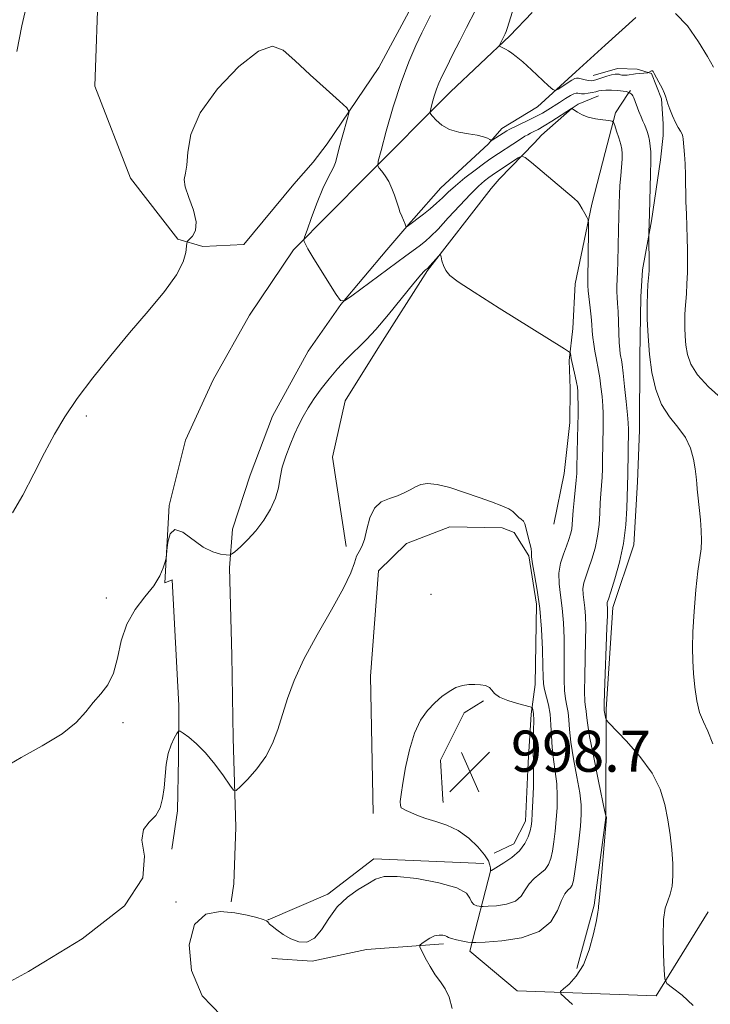
# Model space of a CAD drawing. Extents: x 2052300 to 2055200, y 357300 to 360200.
# Drawn here: x 2053347 to 2053481, y 357768 to 357960 of the extents above; entities that cross this region are included whole.
import ezdxf

# ---------------------------------------------------------------- set-up
doc = ezdxf.new("R2010")
doc.units = 0
doc.header["$MEASUREMENT"] = 0
for name, color, linetype, lineweight in [('DTM HARD BREAKLINE', 7, 'Continuous', 0), ('DTM SPOT ELEVATION', 2, 'Continuous', 13), ('INDEX CONTOUR', 41, 'Continuous', 13), ('INTERMEDIATE CONTOUR', 44, 'Continuous', 0), ('SPOT ELEVATION', 7, 'Continuous', 0)]:
    doc.layers.add(name, color=color, linetype=linetype, lineweight=lineweight)
doc.styles.add('Style-ITALICS', font='ITALICS.shx')

# ---------------------------------------------------------------- blocks, each defined once
blk = doc.blocks.new('SPOT')
at = {"layer": 'SPOT ELEVATION'}
for p, q in [((-3.91, -3.91), (3.82, 3.81)), ((-1.65, 3.77), (1.72, -3.93))]:
    blk.add_line(p, q, dxfattribs=at)

msp = doc.modelspace()

# ---------------------------------------------------------------- linework, layer by layer
at = {"layer": 'DTM HARD BREAKLINE'}
for points in [[(2053423.516, 357962.833, 991.098), (2053416.771, 357950.288, 991.268), (2053406.704, 357935.438, 992.575), (2053403.954, 357931.871, 993.084), (2053400.172, 357927.584, 993.186), (2053390.456, 357915.806, 993.203), (2053382.451, 357915.417, 992.609), (2053377.611, 357916.834, 991.675), (2053368.359, 357928.709, 991.489), (2053361.44, 357946.687, 991.234), (2053362.099, 357966.856, 991.064)], [(2053446.606, 357960.998, 984.874), (2053442.261, 357956.47, 985.736), (2053430.74, 357945.526, 987.202), (2053414.307, 357929.082, 990.408), (2053400.128, 357914.748, 992.253), (2053391.552, 357902.046, 992.632), (2053384.489, 357889.426, 993.218), (2053379.097, 357877.684, 993.615), (2053375.895, 357864.947, 993.908), (2053375.075, 357849.885, 994.046), (2053376.478, 357850.462, 994.528), (2053377.802, 357826.024, 995.563), (2053377.727, 357815.752, 996.494), (2053377.525, 357805.48, 996.563), (2053376.41, 357798.04, 996.58)], [(2053466.836, 357960.007, 984.128), (2053460.857, 357954.628, 984.606), (2053455.144, 357949.436, 985.034), (2053455.136, 357949.428, 985.239), (2053447.686, 357942.648, 986.606), (2053440.724, 357938.385, 987.41), (2053438.046, 357935.368, 988.179), (2053428.838, 357926.849, 989.102), (2053423.537, 357920.871, 989.786), (2053422.969, 357920.256, 989.854), (2053418.293, 357914.746, 990.623), (2053409.371, 357904.144, 992.025), (2053402.985, 357895.037, 992.828), (2053395.996, 357882.391, 993.17), (2053391.654, 357870.881, 993.256), (2053388.258, 357860.331, 993.546), (2053387.65, 357852.852, 994.213), (2053388.111, 357835.724, 995.153), (2053388.362, 357819.645, 995.478), (2053388.861, 357802.334, 996.333), (2053388.489, 357791.258, 996.316), (2053387.991, 357787.792, 996.23)], [(2053455.35, 357774.796, 992.213), (2053458.724, 357787.088, 992.128), (2053460.972, 357804.175, 992.025), (2053461.052, 357825.286, 989.769), (2053462.31, 357845.08, 989.529), (2053466.401, 357857.292, 989.461), (2053467.174, 357869.568, 989.239), (2053467.529, 357879.617, 989.136), (2053467.569, 357894.023, 988.469), (2053467.782, 357905.618, 988.298), (2053468.101, 357910.87, 988.35), (2053469.887, 357920.441, 987.854), (2053471.656, 357932.295, 987.341), (2053472.138, 357937.028, 987.051), (2053472.125, 357939.334, 986.623), (2053471.828, 357944.213, 986.196), (2053469.887, 357949.104, 986.093), (2053467.054, 357949.942, 985.666), (2053463.226, 357950.097, 985.358), (2053458.486, 357948.769, 985.102)], [(2053465.805, 357945.803, 987.256), (2053465.309, 357945.223, 988.281), (2053462.843, 357941.457, 989.683), (2053460.812, 357933.71, 991.239), (2053458.255, 357923.683, 991.786), (2053455.029, 357908.161, 992.845), (2053454.559, 357899.471, 993.444), (2053453.828, 357893.186, 994.196), (2053454.047, 357887.775, 994.623), (2053453.99, 357881.15, 994.64), (2053452.879, 357871.205, 994.982), (2053450.852, 357861.311, 995.375)], [(2053410.366, 357856.99, 995.7), (2053407.695, 357874.418, 995.324), (2053410.187, 357885.336, 994.965), (2053416.582, 357895.541, 994.572), (2053426.243, 357910.766, 994.145), (2053438.642, 357926.728, 993.427), (2053440.179, 357928.516, 992.999), (2053447.076, 357935.62, 991.495), (2053448.454, 357937.089, 991.068), (2053454.387, 357942.366, 989.991), (2053455.568, 357943.155, 989.478), (2053459.526, 357944.75, 988.794)], [(2053415.619, 357804.97, 997.495), (2053415.126, 357831.717, 996.948), (2053416.695, 357852.26, 996.726), (2053422.132, 357857.574, 996.64), (2053430.574, 357860.786, 996.504), (2053440.763, 357860.647, 996.281), (2053443.143, 357859.704, 996.264), (2053445.957, 357855.135, 996.11), (2053447.459, 357845.741, 996.435), (2053447.18, 357830.121, 996.777), (2053446.421, 357824.352, 998.367), (2053445.845, 357814.887, 998.504), (2053445.31, 357803.464, 998.538), (2053443.022, 357799.034, 998.828), (2053439.239, 357797.228, 998.897)], [(2053437.152, 357826.946, 998.29), (2053433.357, 357824.567, 998.478), (2053428.754, 357815.365, 998.7), (2053429.189, 357807.675, 998.837), (2053429.286, 357807.088, 998.649)], [(2053437.21, 357795.25, 997.01), (2053415.75, 357796.17, 996.44), (2053406.79, 357789.23, 996.25), (2053395.15, 357784.25, 996.07), (2053395.12, 357784.29, 996.02)], [(2053480.9, 357785.8, 988.51), (2053470.78, 357769.43, 990.29), (2053443.73, 357770.45, 992.73), (2053434.49, 357778.12, 993.53), (2053438.58, 357793.99, 998.04)], [(2053429.37, 357779.6, 993.67), (2053414.37, 357778.46, 994.7), (2053403.77, 357776.2, 995.93), (2053396.02, 357776.75, 995.36), (2053395.92, 357776.79, 995.03)]]:
    msp.add_polyline3d(points, dxfattribs=at)
at = {"layer": 'DTM SPOT ELEVATION'}
for p in [(2053359.73, 357882.43, 992.3), (2053426.934, 357847.662, 996.438), (2053363.62, 357846.92, 993.6), (2053366.87, 357822.68, 994.21), (2053377.25, 357787.76, 996.1)]:
    msp.add_point(p, dxfattribs=at)
at = {"layer": 'INDEX CONTOUR'}
for points in [[(2053348.225, 357962.8909, 990), (2053347.205, 357958.385, 990), (2053346.186, 357953.391, 990)], [(2053477.992, 357767.564, 990), (2053475.838, 357769.552, 990), (2053473.944, 357770.993, 990), (2053472.874, 357771.858, 990), (2053472.452, 357772.759, 990), (2053472.319, 357774.469, 990), (2053472.192, 357777.471, 990), (2053472.116, 357781.083, 990), (2053472.212, 357784.337, 990), (2053472.559, 357786.521, 990), (2053473.05, 357787.961, 990), (2053473.531, 357789.2401, 990), (2053473.874, 357790.841, 990), (2053474.042, 357792.8381, 990), (2053474.026, 357795.203, 990), (2053473.825, 357797.89, 990), (2053473.477, 357800.783, 990), (2053473.032, 357803.751, 990), (2053472.479, 357806.699, 990), (2053471.569, 357809.684, 990), (2053469.994, 357812.8, 990), (2053467.615, 357816.05, 990), (2053464.974, 357819.056, 990), (2053461.555, 357822.609, 990), (2053461.089, 357823.152, 990), (2053460.978, 357823.439, 990), (2053460.672, 357825.013, 990), (2053460.647, 357825.25, 990), (2053460.639, 357825.433, 990), (2053460.655, 357826.296, 990), (2053460.727, 357828.525, 990), (2053461.2, 357841.167, 990), (2053461.279, 357843.573, 990), (2053461.296, 357844.6601, 990), (2053461.276, 357845.068, 990), (2053461.211, 357845.568, 990), (2053461.207, 357845.785, 990), (2053461.263, 357846.057, 990), (2053461.472, 357846.719, 990), (2053461.945, 357848.168, 990), (2053462.73, 357850.67, 990), (2053463.636, 357853.948, 990), (2053464.412, 357857.594, 990), (2053464.869, 357861.208, 990), (2053465.071, 357864.437, 990), (2053465.272, 357871.01, 990), (2053465.397, 357879.784, 990), (2053465.346, 357881.071, 990), (2053465.206, 357882.6551, 990), (2053464.952, 357885.214, 990), (2053464.642, 357888.172, 990), (2053464.354, 357890.763, 990), (2053464.146, 357892.41, 990), (2053464.003, 357893.321, 990), (2053463.892, 357893.894, 990), (2053463.786, 357894.498, 990), (2053463.684, 357895.365, 990), (2053463.594, 357896.697, 990), (2053463.52, 357898.593, 990), (2053463.45, 357900.751, 990), (2053463.368, 357902.768, 990), (2053463.267, 357904.34, 990), (2053463.175, 357905.56, 990), (2053463.124, 357906.623, 990), (2053463.139, 357907.711, 990), (2053463.265, 357910.516, 990), (2053463.316, 357912.436, 990), (2053463.432, 357918.654, 990), (2053463.572, 357923.849, 990), (2053463.631, 357925.556, 990), (2053463.726, 357927.341, 990), (2053463.867, 357929.212, 990), (2053464.14, 357932.479, 990), (2053464.181, 357933.529, 990), (2053464.109, 357934.371, 990), (2053463.8901, 357935.318, 990), (2053463.515, 357936.574, 990), (2053463.083, 357937.917, 990), (2053462.718, 357939.014, 990), (2053462.4821, 357939.626, 990), (2053462.178, 357939.87, 990), (2053461.545, 357939.958, 990), (2053460.414, 357940.07, 990), (2053458.988, 357940.272, 990), (2053457.5591, 357940.601, 990), (2053456.371, 357941.065, 990), (2053455.474, 357941.568, 990), (2053454.353, 357942.319, 990), (2053454.305, 357942.297, 990), (2053450.452, 357939.842, 990), (2053448.936, 357938.911, 990), (2053447.7799, 357938.249, 990), (2053446.944, 357937.809, 990), (2053446.3021, 357937.487, 990), (2053445.744, 357937.193, 990), (2053445.222, 357936.8971, 990), (2053444.139, 357936.2331, 990), (2053438.786, 357932.726, 990), (2053438.14, 357932.267, 990), (2053437.123, 357931.514, 990), (2053435.488, 357930.284, 990), (2053433.533, 357928.7749, 990), (2053431.687, 357927.275, 990), (2053430.268, 357926.0069, 990), (2053429.13, 357924.91, 990), (2053428.008, 357923.857, 990), (2053426.724, 357922.763, 990), (2053425.428, 357921.73, 990), (2053422.248, 357919.33, 990), (2053422.122, 357919.266, 990), (2053422.019, 357919.381, 990), (2053421.849, 357919.7721, 990), (2053421.195, 357921.367, 990), (2053420.865, 357922.206, 990), (2053420.623, 357922.864, 990), (2053419.792, 357925.424, 990), (2053419.298, 357926.75, 990), (2053418.691, 357928.068, 990), (2053417.999, 357929.204, 990), (2053417.33, 357930.095, 990), (2053416.806, 357930.71, 990), (2053416.548, 357931.146, 990), (2053416.647, 357932.028, 990), (2053417.186, 357934.1129, 990), (2053418.206, 357937.869, 990), (2053419.565, 357942.617, 990), (2053421.077, 357947.39, 990), (2053422.571, 357951.4011, 990), (2053423.946, 357954.577, 990), (2053425.115, 357957.026, 990), (2053426.035, 357958.89, 990), (2053426.832, 357960.454, 990)]]:
    msp.add_polyline3d(points, dxfattribs=at)
at = {"layer": 'INTERMEDIATE CONTOUR'}
for points in [[(2053481.824, 357818.54, 988), (2053480.866, 357821.039, 988), (2053479.986, 357822.835, 988), (2053479.251, 357824.628, 988), (2053478.709, 357826.941, 988), (2053478.331, 357829.6, 988), (2053478.071, 357832.253, 988), (2053477.896, 357834.686, 988), (2053477.831, 357837.232, 988), (2053477.914, 357840.355, 988), (2053478.166, 357844.314, 988), (2053478.526, 357848.521, 988), (2053478.918, 357852.179, 988), (2053479.522, 357856.515, 988), (2053479.632, 357858.152, 988), (2053479.571, 357860.082, 988), (2053479.397, 357862.162, 988), (2053478.892, 357866.992, 988), (2053478.789, 357868.14, 988), (2053478.698, 357869.2779, 988), (2053478.5791, 357870.549, 988), (2053478.386, 357872.098, 988), (2053478.058, 357874.012, 988), (2053477.4681, 357876.133, 988), (2053476.473, 357878.2461, 988), (2053475.012, 357880.2189, 988), (2053473.347, 357882.251, 988), (2053471.822, 357884.627, 988), (2053470.707, 357887.547, 988), (2053469.969, 357890.882, 988), (2053469.502, 357894.418, 988), (2053469.211, 357897.942, 988), (2053469.059, 357901.24, 988), (2053469.024, 357904.097, 988), (2053469.079, 357906.347, 988), (2053469.182, 357908.019, 988), (2053469.354, 357909.9929, 988), (2053469.388, 357910.731, 988), (2053469.398, 357911.764, 988), (2053469.365, 357917.3039, 988), (2053469.377, 357918.113, 988), (2053469.475, 357921.815, 988), (2053469.6591, 357929.528, 988), (2053469.751, 357932.084, 988), (2053469.755, 357932.905, 988), (2053469.716, 357933.883, 988), (2053469.626, 357934.974, 988), (2053469.483, 357936.044, 988), (2053469.283, 357936.986, 988), (2053469.042, 357937.8, 988), (2053468.778, 357938.511, 988), (2053468.5001, 357939.16, 988), (2053468.195, 357939.842, 988), (2053467.841, 357940.668, 988), (2053467.429, 357941.694, 988), (2053466.429, 357944.357, 988), (2053466.264, 357944.753, 988), (2053466.11, 357944.992, 988), (2053465.922, 357945.155, 988), (2053465.726, 357945.266, 988), (2053465.433, 357945.395, 988), (2053465.389, 357945.4341, 988), (2053465.289, 357945.5, 988), (2053465.002, 357945.59, 988), (2053464.377, 357945.689, 988), (2053463.338, 357945.785, 988), (2053462.11, 357945.855, 988), (2053460.989, 357945.875, 988), (2053460.191, 357945.828, 988), (2053459.602, 357945.724, 988), (2053459.024, 357945.582, 988), (2053458.314, 357945.422, 988), (2053457.539, 357945.28, 988), (2053456.822, 357945.194, 988), (2053456.257, 357945.188, 988), (2053455.827, 357945.235, 988), (2053455.4869, 357945.291, 988), (2053455.177, 357945.304, 988), (2053454.768, 357945.192, 988), (2053454.1109, 357944.862, 988), (2053453.118, 357944.264, 988), (2053451.928, 357943.504, 988), (2053449.67, 357942.043, 988), (2053448.6071, 357941.404, 988), (2053447.353, 357940.7251, 988), (2053445.806, 357939.96, 988), (2053442.122, 357938.228, 988), (2053441.655, 357937.98, 988), (2053438.804, 357936.172, 988), (2053438.591, 357936.139, 988), (2053438.342, 357936.263, 988), (2053437.889, 357936.509, 988), (2053437.112, 357936.815, 988), (2053435.907, 357937.111, 988), (2053434.236, 357937.365, 988), (2053432.339, 357937.689, 988), (2053430.52, 357938.231, 988), (2053429.036, 357939.072, 988), (2053427.931, 357940.018, 988), (2053427.198, 357940.8081, 988), (2053426.821, 357941.279, 988), (2053426.737, 357941.658, 988), (2053426.874, 357942.271, 988), (2053427.165, 357943.342, 988), (2053427.553, 357944.696, 988), (2053427.984, 357946.058, 988), (2053428.438, 357947.2571, 988), (2053429.028, 357948.555, 988), (2053429.898, 357950.317, 988), (2053431.125, 357952.7611, 988), (2053432.521, 357955.516, 988), (2053433.828, 357958.061, 988), (2053435.599, 357961.454, 988)], [(2053483.444, 357885.88, 986), (2053480.998, 357888.0921, 986), (2053478.846, 357890.403, 986), (2053477.51, 357892.498, 986), (2053476.8551, 357894.392, 986), (2053476.582, 357896.1821, 986), (2053476.437, 357897.934, 986), (2053476.362, 357899.572, 986), (2053476.344, 357900.992, 986), (2053476.374, 357902.146, 986), (2053476.443, 357903.236, 986), (2053476.661, 357906.195, 986), (2053476.777, 357908.181, 986), (2053476.865, 357910.334, 986), (2053476.902, 357912.535, 986), (2053476.892, 357914.763, 986), (2053476.842, 357917.022, 986), (2053476.668, 357921.692, 986), (2053476.587, 357924.177, 986), (2053476.483, 357929.296, 986), (2053476.416, 357931.538, 986), (2053476.315, 357933.325, 986), (2053476.058, 357936.336, 986), (2053475.988, 357936.848, 986), (2053475.828, 357937.325, 986), (2053475.524, 357937.892, 986), (2053475.092, 357938.631, 986), (2053474.568, 357939.613, 986), (2053473.994, 357940.855, 986), (2053473.4579, 357942.1521, 986), (2053473.056, 357943.245, 986), (2053472.682, 357944.533, 986), (2053472.413, 357945.2359, 986), (2053471.918, 357946.2801, 986), (2053471.312, 357947.468, 986), (2053470.41, 357949.158, 986), (2053470.209, 357949.489, 986), (2053470.084, 357949.621, 986), (2053469.97, 357949.66, 986), (2053469.85, 357949.642, 986), (2053469.721, 357949.583, 986), (2053469.278, 357949.302, 986), (2053469.151, 357949.278, 986), (2053467.592, 357949.132, 986), (2053466.756, 357949.037, 986), (2053465.107, 357948.826, 986), (2053464.478, 357948.78, 986), (2053464.068, 357948.81, 986), (2053463.8, 357948.889, 986), (2053463.5609, 357948.975, 986), (2053463.248, 357949.026, 986), (2053462.7819, 357949.004, 986), (2053462.094, 357948.868, 986), (2053461.1569, 357948.6009, 986), (2053459.23, 357947.98, 986), (2053458.589, 357947.794, 986), (2053458.099, 357947.725, 986), (2053457.584, 357947.76, 986), (2053456.921, 357947.883, 986), (2053455.626, 357948.187, 986), (2053455.246, 357948.25, 986), (2053454.908, 357948.164, 986), (2053454.378, 357947.857, 986), (2053451.66, 357946.094, 986), (2053451.144, 357945.825, 986), (2053450.664, 357945.997, 986), (2053449.808, 357946.757, 986), (2053446.48, 357949.849, 986), (2053444.773, 357951.396, 986), (2053443.5341, 357952.46, 986), (2053442.683, 357953.115, 986), (2053442.028, 357953.541, 986), (2053441.422, 357953.883, 986), (2053440.492, 357954.352, 986), (2053440.2841, 357954.47, 986), (2053440.254, 357954.607, 986), (2053440.378, 357954.88, 986), (2053441.3791, 357956.86, 986), (2053441.559, 357957.303, 986), (2053441.815, 357958.065, 986), (2053443.057, 357962.028, 986)], [(2053481.948, 357950.387, 984), (2053480.806, 357952.415, 984), (2053479.044, 357955.312, 984), (2053476.86, 357958.41, 984), (2053474.521, 357960.797, 984)], [(2053454.4911, 357767.738, 992), (2053453.007, 357769.093, 992), (2053452.206, 357769.858, 992), (2053452.125, 357770.306, 992), (2053452.696, 357770.821, 992), (2053453.81, 357771.744, 992), (2053455.211, 357773.25, 992), (2053456.604, 357775.468, 992), (2053457.743, 357778.398, 992), (2053458.585, 357781.502, 992), (2053459.137, 357784.113, 992), (2053459.42, 357785.729, 992), (2053459.52, 357786.531, 992), (2053459.538, 357786.868, 992), (2053459.659, 357787.954, 992), (2053459.86, 357789.97, 992), (2053460.191, 357793.529, 992), (2053461.121, 357804.17, 992), (2053461.103, 357804.243, 992), (2053460.994, 357804.387, 992), (2053460.9561, 357804.515, 992), (2053460.786, 357805.308, 992), (2053459.541, 357811.285, 992), (2053458.605, 357815.888, 992), (2053457.817, 357819.995, 992), (2053457.385, 357822.65, 992), (2053457.215, 357824.11, 992), (2053457.138, 357824.938, 992), (2053457.021, 357825.676, 992), (2053456.894, 357826.789, 992), (2053456.825, 357828.721, 992), (2053456.86, 357831.724, 992), (2053457.04, 357838.6769, 992), (2053457.063, 357841.3619, 992), (2053457.011, 357843.401, 992), (2053456.884, 357845.017, 992), (2053456.546, 357847.642, 992), (2053456.524, 357848.78, 992), (2053456.7131, 357849.886, 992), (2053457.095, 357851.106, 992), (2053457.627, 357852.606, 992), (2053458.254, 357854.495, 992), (2053458.872, 357856.671, 992), (2053459.3659, 357858.977, 992), (2053459.656, 357861.269, 992), (2053459.8, 357863.4581, 992), (2053459.891, 357865.464, 992), (2053460.002, 357867.242, 992), (2053460.126, 357868.871, 992), (2053460.231, 357870.461, 992), (2053460.298, 357872.099, 992), (2053460.337, 357873.775, 992), (2053460.463, 357880.172, 992), (2053460.476, 357881.515, 992), (2053460.454, 357882.866, 992), (2053460.377, 357884.392, 992), (2053460.231, 357886.194, 992), (2053460.032, 357888.097, 992), (2053459.805, 357889.856, 992), (2053459.571, 357891.297, 992), (2053459.089, 357893.726, 992), (2053458.845, 357895.026, 992), (2053458.623, 357896.384, 992), (2053458.451, 357897.71, 992), (2053458.343, 357898.958, 992), (2053458.256, 357900.245, 992), (2053458.135, 357901.727, 992), (2053457.945, 357903.483, 992), (2053457.5591, 357906.77, 992), (2053457.4761, 357907.811, 992), (2053457.465, 357908.8471, 992), (2053457.584, 357918.567, 992), (2053457.586, 357919.982, 992), (2053457.5081, 357920.648, 992), (2053457.285, 357921.135, 992), (2053456.882, 357921.88, 992), (2053456.384, 357922.772, 992), (2053455.91, 357923.567, 992), (2053455.49, 357924.131, 992), (2053454.8071, 357924.772, 992), (2053446.478, 357931.785, 992), (2053445.238, 357932.7851, 992), (2053444.576, 357933.0181, 992), (2053443.923, 357932.685, 992), (2053439.493, 357929.761, 992), (2053438.833, 357929.307, 992), (2053438.177, 357928.836, 992), (2053437.335, 357928.1941, 992), (2053436.174, 357927.19, 992), (2053434.576, 357925.626, 992), (2053432.509, 357923.4209, 992), (2053430.281, 357920.978, 992), (2053428.284, 357918.822, 992), (2053426.826, 357917.354, 992), (2053425.8629, 357916.487, 992), (2053424.578, 357915.493, 992), (2053422.024, 357913.628, 992), (2053411.509, 357905.809, 992), (2053410.076, 357904.835, 992), (2053409.278, 357904.902, 992), (2053408.433, 357906.069, 992), (2053405.383, 357910.923, 992), (2053403.899, 357913.34, 992), (2053402.943, 357914.974, 992), (2053402.442, 357915.9091, 992), (2053402.218, 357916.386, 992), (2053402.141, 357916.6881, 992), (2053402.282, 357917.27, 992), (2053402.761, 357918.632, 992), (2053403.641, 357921.063, 992), (2053404.746, 357924.014, 992), (2053405.841, 357926.725, 992), (2053406.737, 357928.622, 992), (2053407.42, 357929.871, 992), (2053407.92, 357930.823, 992), (2053408.283, 357931.801, 992), (2053408.613, 357933.008, 992), (2053409.028, 357934.62, 992), (2053409.601, 357936.698, 992), (2053410.731, 357940.601, 992), (2053410.938, 357941.632, 992), (2053410.515, 357942.4519, 992), (2053409.098, 357943.766, 992), (2053406.513, 357946.051, 992), (2053403.35, 357948.89, 992), (2053400.384, 357951.641, 992), (2053398.1289, 357953.681, 992), (2053396.043, 357954.472, 992), (2053393.319, 357953.497, 992), (2053389.469, 357950.485, 992), (2053385.292, 357946.156, 992), (2053381.904, 357941.476, 992), (2053380.115, 357937.274, 992), (2053379.503, 357933.834, 992), (2053379.339, 357931.302, 992), (2053379.068, 357929.691, 992), (2053378.844, 357928.4911, 992), (2053378.997, 357927.058, 992), (2053379.713, 357924.946, 992), (2053380.615, 357922.489, 992), (2053381.181, 357920.216, 992), (2053381.047, 357918.545, 992), (2053380.46, 357917.454, 992), (2053379.45, 357916.447, 992), (2053379.303, 357916.098, 992), (2053379.256, 357915.461, 992), (2053379.14, 357914.278, 992), (2053378.618, 357912.451, 992), (2053377.308, 357909.922, 992), (2053374.9539, 357906.672, 992), (2053371.795, 357902.845, 992), (2053368.192, 357898.622, 992), (2053364.495, 357894.199, 992), (2053360.988, 357889.8349, 992), (2053357.945, 357885.802, 992), (2053355.536, 357882.256, 992), (2053353.5351, 357878.885, 992), (2053351.615, 357875.257, 992), (2053349.533, 357871.127, 992), (2053347.382, 357866.994, 992), (2053345.337, 357863.543, 992)], [(2053431.042, 357766.963, 994), (2053430.427, 357769.164, 994), (2053429.656, 357770.826, 994), (2053428.744, 357772.172, 994), (2053427.744, 357773.552, 994), (2053426.723, 357775.195, 994), (2053425.799, 357776.862, 994), (2053425.103, 357778.192, 994), (2053424.743, 357778.94, 994), (2053424.741, 357779.312, 994), (2053425.095, 357779.625, 994), (2053425.778, 357780.113, 994), (2053426.667, 357780.672, 994), (2053427.616, 357781.113, 994), (2053428.492, 357781.295, 994), (2053429.218, 357781.27, 994), (2053429.732, 357781.141, 994), (2053430.026, 357780.989, 994), (2053430.32, 357780.817, 994), (2053430.887, 357780.611, 994), (2053431.896, 357780.366, 994), (2053433.09, 357780.12, 994), (2053434.108, 357779.926, 994), (2053434.771, 357779.8251, 994), (2053435.641, 357779.824, 994), (2053437.465, 357779.925, 994), (2053440.687, 357780.169, 994), (2053444.555, 357780.765, 994), (2053448.015, 357781.963, 994), (2053450.269, 357783.88, 994), (2053451.544, 357786.09, 994), (2053452.321, 357788.034, 994), (2053452.993, 357789.292, 994), (2053453.5971, 357790.01, 994), (2053454.083, 357790.474, 994), (2053454.424, 357790.987, 994), (2053454.687, 357791.916, 994), (2053454.964, 357793.645, 994), (2053455.317, 357796.373, 994), (2053455.693, 357799.57, 994), (2053456.01, 357802.525, 994), (2053456.188, 357804.752, 994), (2053456.168, 357806.688, 994), (2053455.892, 357808.995, 994), (2053455.348, 357812.12, 994), (2053454.701, 357815.631, 994), (2053454.16, 357818.877, 994), (2053453.874, 357821.361, 994), (2053453.748, 357823.191, 994), (2053453.6291, 357824.627, 994), (2053453.403, 357825.92, 994), (2053453.133, 357827.282, 994), (2053452.923, 357828.917, 994), (2053452.846, 357830.977, 994), (2053452.857, 357833.429, 994), (2053452.88, 357836.187, 994), (2053452.847, 357839.15, 994), (2053452.726, 357842.1409, 994), (2053452.493, 357844.966, 994), (2053452.161, 357847.477, 994), (2053451.881, 357849.716, 994), (2053451.84, 357851.774, 994), (2053452.163, 357853.715, 994), (2053452.718, 357855.494, 994), (2053453.309, 357857.0439, 994), (2053453.778, 357858.3209, 994), (2053454.108, 357859.394, 994), (2053454.321, 357860.36, 994), (2053454.4429, 357861.331, 994), (2053454.638, 357863.9909, 994), (2053454.814, 357865.958, 994), (2053455.1899, 357869.913, 994), (2053455.291, 357871.231, 994), (2053455.34, 357872.345, 994), (2053455.48, 357878.106, 994), (2053455.529, 357880.559, 994), (2053455.557, 357882.782, 994), (2053455.563, 357884.661, 994), (2053455.549, 357886.129, 994), (2053455.509, 357887.175, 994), (2053455.422, 357888.022, 994), (2053455.257, 357888.949, 994), (2053455.001, 357890.151, 994), (2053454.248, 357893.583, 994), (2053454.065, 357894.556, 994), (2053453.8969, 357894.829, 994), (2053452.938, 357895.4861, 994), (2053440.223, 357903.408, 994), (2053435.312, 357906.503, 994), (2053432.182, 357908.5499, 994), (2053430.551, 357909.795, 994), (2053429.777, 357910.72, 994), (2053429.318, 357911.6981, 994), (2053429.029, 357912.654, 994), (2053428.865, 357913.404, 994), (2053428.767, 357913.799, 994), (2053428.6311, 357913.831, 994), (2053428.342, 357913.529, 994), (2053426.206, 357911.149, 994), (2053425.814, 357910.853, 994), (2053425.553, 357910.626, 994), (2053424.9019, 357909.912, 994), (2053423.539, 357908.276, 994), (2053418.64, 357902.208, 994), (2053416.177, 357899.263, 994), (2053414.361, 357897.282, 994), (2053412.998, 357895.965, 994), (2053411.731, 357894.782, 994), (2053410.282, 357893.312, 994), (2053408.6899, 357891.566, 994), (2053407.07, 357889.666, 994), (2053405.53, 357887.723, 994), (2053404.137, 357885.814, 994), (2053402.945, 357884.008, 994), (2053401.982, 357882.333, 994), (2053401.152, 357880.671, 994), (2053400.333, 357878.864, 994), (2053399.446, 357876.806, 994), (2053398.593, 357874.607, 994), (2053397.926, 357872.431, 994), (2053397.522, 357870.393, 994), (2053397.179, 357868.421, 994), (2053396.624, 357866.398, 994), (2053395.654, 357864.251, 994), (2053394.337, 357862.09, 994), (2053392.811, 357860.067, 994), (2053391.226, 357858.322, 994), (2053389.782, 357856.935, 994), (2053388.69, 357855.971, 994), (2053388.064, 357855.46, 994), (2053387.627, 357855.293, 994), (2053387.005, 357855.328, 994), (2053385.907, 357855.483, 994), (2053384.3691, 357855.9169, 994), (2053382.512, 357856.852, 994), (2053378.553, 357859.758, 994), (2053377.014, 357860.311, 994), (2053376.08, 357859.479, 994), (2053375.629, 357857.834, 994), (2053375.454, 357856.221, 994), (2053375.371, 357855.263, 994), (2053375.28, 357854.6909, 994), (2053375.106, 357854.018, 994), (2053374.755, 357852.857, 994), (2053374.077, 357851.243, 994), (2053372.905, 357849.314, 994), (2053371.18, 357847.166, 994), (2053369.262, 357844.725, 994), (2053367.614, 357841.875, 994), (2053366.559, 357838.597, 994), (2053365.846, 357835.249, 994), (2053365.078, 357832.288, 994), (2053363.958, 357830.032, 994), (2053362.575, 357828.257, 994), (2053361.113, 357826.6, 994), (2053359.643, 357824.764, 994), (2053357.782, 357822.715, 994), (2053355.031, 357820.485, 994), (2053351.1631, 357818.138, 994), (2053347.027, 357815.881, 994), (2053343.745, 357813.95, 994)], [(2053386.076, 357765.534, 996), (2053382.32, 357769.435, 996), (2053380.219, 357774.379, 996), (2053379.797, 357779.411, 996), (2053380.824, 357783.362, 996), (2053383.012, 357785.382, 996), (2053385.832, 357785.885, 996), (2053388.696, 357785.601, 996), (2053391.11, 357785.151, 996), (2053392.956, 357784.707, 996), (2053394.21, 357784.331, 996), (2053394.883, 357784.066, 996), (2053395.1441, 357783.893, 996), (2053395.237, 357783.658, 996), (2053395.431, 357783.44, 996), (2053395.934, 357783.003, 996), (2053396.855, 357782.278, 996), (2053398.115, 357781.406, 996), (2053399.584, 357780.577, 996), (2053401.145, 357779.997, 996), (2053402.71, 357779.93, 996), (2053404.199, 357780.653, 996), (2053405.58, 357782.313, 996), (2053406.9979, 357784.528, 996), (2053408.647, 357786.786, 996), (2053410.633, 357788.668, 996), (2053412.721, 357790.15, 996), (2053414.588, 357791.3, 996), (2053416.087, 357792.161, 996), (2053417.758, 357792.668, 996), (2053420.316, 357792.727, 996), (2053424.159, 357792.289, 996), (2053428.423, 357791.483, 996), (2053431.925, 357790.48, 996), (2053433.808, 357789.442, 996), (2053434.507, 357788.49, 996), (2053434.782, 357787.736, 996), (2053435.2299, 357787.259, 996), (2053435.8109, 357787.0049, 996), (2053436.3221, 357786.888, 996), (2053436.657, 357786.837, 996), (2053437.096, 357786.837, 996), (2053438.017, 357786.888, 996), (2053439.644, 357787.011, 996), (2053441.597, 357787.312, 996), (2053443.344, 357787.917, 996), (2053444.502, 357788.896, 996), (2053445.28, 357790.09, 996), (2053446.0371, 357791.283, 996), (2053447.034, 357792.31, 996), (2053448.14, 357793.215, 996), (2053449.125, 357794.093, 996), (2053449.8171, 357795.041, 996), (2053450.269, 357796.174, 996), (2053450.591, 357797.609, 996), (2053450.873, 357799.422, 996), (2053451.123, 357801.523, 996), (2053451.328, 357803.782, 996), (2053451.47, 357806.089, 996), (2053451.508, 357808.419, 996), (2053451.397, 357810.766, 996), (2053451.119, 357813.124, 996), (2053450.775, 357815.476, 996), (2053450.493, 357817.805, 996), (2053450.359, 357820.085, 996), (2053450.2801, 357822.273, 996), (2053450.12, 357824.315, 996), (2053449.786, 357826.163, 996), (2053449.02, 357829.1119, 996), (2053448.833, 357830.231, 996), (2053448.761, 357831.578, 996), (2053448.72, 357833.697, 996), (2053448.631, 357836.938, 996), (2053448.4411, 357840.882, 996), (2053448.102, 357844.915, 996), (2053447.603, 357848.506, 996), (2053447.07, 357851.445, 996), (2053446.668, 357853.604, 996), (2053446.502, 357854.946, 996), (2053446.4681, 357855.794, 996), (2053446.403, 357856.564, 996), (2053446.192, 357857.569, 996), (2053445.594, 357859.809, 996), (2053445.3759, 357860.695, 996), (2053445.176, 357861.377, 996), (2053444.901, 357861.9001, 996), (2053444.496, 357862.31, 996), (2053444.0319, 357862.657, 996), (2053443.619, 357862.992, 996), (2053443.299, 357863.364, 996), (2053442.871, 357863.796, 996), (2053442.067, 357864.309, 996), (2053440.678, 357864.923, 996), (2053438.72, 357865.657, 996), (2053436.262, 357866.53, 996), (2053433.431, 357867.521, 996), (2053430.571, 357868.4481, 996), (2053428.083, 357869.088, 996), (2053426.258, 357869.276, 996), (2053424.946, 357869.081, 996), (2053423.886, 357868.627, 996), (2053422.8459, 357868.0359, 996), (2053421.705, 357867.408, 996), (2053420.369, 357866.838, 996), (2053418.806, 357866.348, 996), (2053417.224, 357865.673, 996), (2053415.894, 357864.475, 996), (2053415.008, 357862.563, 996), (2053414.435, 357860.338, 996), (2053413.969, 357858.346, 996), (2053413.448, 357856.981, 996), (2053412.905, 357856.019, 996), (2053412.416, 357855.086, 996), (2053411.979, 357853.812, 996), (2053411.262, 357851.848, 996), (2053409.853, 357848.85, 996), (2053407.516, 357844.653, 996), (2053404.726, 357839.805, 996), (2053402.135, 357835.03, 996), (2053400.243, 357830.899, 996), (2053398.938, 357827.366, 996), (2053397.0501, 357821.3351, 996), (2053396.024, 357818.6179, 996), (2053394.7, 357816.066, 996), (2053392.996, 357813.697, 996), (2053391.223, 357811.676, 996), (2053389.792, 357810.205, 996), (2053388.964, 357809.463, 996), (2053388.423, 357809.541, 996), (2053387.705, 357810.504, 996), (2053386.463, 357812.325, 996), (2053384.817, 357814.594, 996), (2053383.004, 357816.81, 996), (2053381.251, 357818.561, 996), (2053379.735, 357819.81, 996), (2053378.622, 357820.61, 996), (2053378.005, 357821.002, 996), (2053377.681, 357820.985, 996), (2053377.369, 357820.544, 996), (2053376.865, 357819.667, 996), (2053376.258, 357818.361, 996), (2053375.71, 357816.633, 996), (2053375.339, 357814.529, 996), (2053375.098, 357812.229, 996), (2053374.893, 357809.95, 996), (2053374.621, 357807.877, 996), (2053374.137, 357806.067, 996), (2053373.28, 357804.55, 996), (2053372.028, 357803.27, 996), (2053370.898, 357801.834, 996), (2053370.544, 357799.77, 996), (2053371.119, 357796.674, 996), (2053370.783, 357792.435, 996), (2053367.195, 357787.012, 996), (2053358.966, 357780.585, 996), (2053348.503, 357774.207, 996), (2053339.1621, 357769.148, 996)], [(2053438.28, 357829.547, 998), (2053437.547, 357829.883, 998), (2053436.58, 357830.05, 998), (2053435.471, 357830.104, 998), (2053434.292, 357830.076, 998), (2053433.058, 357829.899, 998), (2053431.77, 357829.484, 998), (2053430.43, 357828.762, 998), (2053429.047, 357827.757, 998), (2053427.634, 357826.513, 998), (2053426.216, 357825.034, 998), (2053424.866, 357823.143, 998), (2053423.67, 357820.62, 998), (2053422.699, 357817.386, 998), (2053421.954, 357813.926, 998), (2053421.422, 357810.865, 998), (2053421.0871, 357808.69, 998), (2053420.932, 357807.318, 998), (2053420.938, 357806.529, 998), (2053421.097, 357806.106, 998), (2053421.456, 357805.852, 998), (2053422.072, 357805.576, 998), (2053422.997, 357805.133, 998), (2053424.258, 357804.567, 998), (2053425.877, 357803.97, 998), (2053427.841, 357803.385, 998), (2053430.011, 357802.6681, 998), (2053432.2129, 357801.628, 998), (2053434.277, 357800.158, 998), (2053436.04, 357798.488, 998), (2053437.341, 357796.932, 998), (2053438.08, 357795.742, 998), (2053438.3941, 357794.915, 998), (2053438.4799, 357794.384, 998), (2053438.515, 357793.864, 998), (2053438.601, 357793.853, 998), (2053438.673, 357793.871, 998), (2053439.016, 357794.09, 998), (2053441.076, 357795.328, 998), (2053442.683, 357796.4199, 998), (2053444.167, 357797.711, 998), (2053445.2099, 357799.094, 998), (2053445.851, 357800.432, 998), (2053446.218, 357801.573, 998), (2053446.429, 357802.4701, 998), (2053446.552, 357803.475, 998), (2053446.645, 357805.039, 998), (2053446.751, 357807.426, 998), (2053446.849, 357810.15, 998), (2053446.902, 357812.537, 998), (2053446.89, 357814.128, 998), (2053446.849, 357815.322, 998), (2053446.826, 357816.732, 998), (2053446.856, 357818.777, 998), (2053446.904, 357821.094, 998), (2053446.917, 357823.123, 998), (2053446.86, 357824.439, 998), (2053446.763, 357825.142, 998), (2053446.671, 357825.468, 998), (2053446.572, 357825.631, 998), (2053446.228, 357825.768, 998), (2053443.762, 357826.402, 998), (2053441.891, 357826.965, 998), (2053440.276, 357827.631, 998), (2053439.309, 357828.341, 998), (2053438.768, 357829.011, 998), (2053438.28, 357829.547, 998)]]:
    msp.add_polyline3d(points, dxfattribs=at)

# ---------------------------------------------------------------- block references
at = {"layer": 'SPOT ELEVATION'}
msp.add_blockref('SPOT', (2053434.485, 357813.11, 998.673), dxfattribs=at)

# ---------------------------------------------------------------- texts
at = {"layer": 'SPOT ELEVATION', "style": 'Style-ITALICS'}
msp.add_text('998.7', height=8, dxfattribs=at).set_placement((2053442.485, 357813.11, 998.673))

doc.saveas('drawing.dxf')
